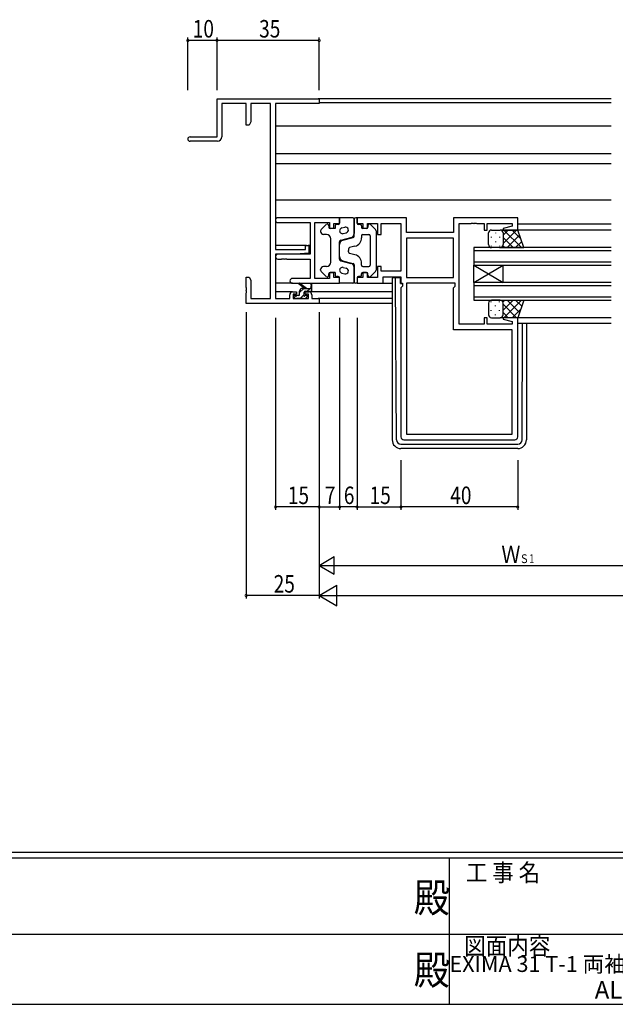
# Model space of a CAD drawing. Extents: x 0 to 1133, y 0 to 806.
# Drawn here: x 407 to 611, y 0 to 337 of the extents above; entities that cross this region are included whole.
import ezdxf
from ezdxf.enums import TextEntityAlignment as Align

# ---------------------------------------------------------------- set-up
doc = ezdxf.new("R2010")
doc.units = 0
for name, color, linetype in [('USER1', 3, 'CONTINUOUS'), ('YKK_11', 7, 'CONTINUOUS'), ('YKK_12', 2, 'CONTINUOUS'), ('YKK_13', 4, 'CONTINUOUS'), ('YKK_D', 6, 'CONTINUOUS'), ('YKK_ZWAK', 7, 'CONTINUOUS')]:
    doc.layers.add(name, color=color, linetype=linetype)
doc.styles.get("Standard").update_dxf_attribs({"font": 'ROMANS.SHX', "bigfont": 'EXTFONT.SHX'})
doc.styles.add('YKK_OSSTYLE1', font='romans.shx', dxfattribs={"width": 0.9, "bigfont": 'EXTFONT.SHX'})

# ---------------------------------------------------------------- blocks, each defined once
blk = doc.blocks.new('A201')
at = {"layer": 'YKK_ZWAK', "color": 254, "linetype": 'Continuous'}
for p, q in [((571, 35), (21, 35)), ((544, 34), (21, 34)), ((296, 34), (296, 9)), ((21, 9), (544, 9))]:
    blk.add_line(p, q, dxfattribs=at)
at = {"layer": 'YKK_ZWAK', "color": 131, "linetype": 'Continuous'}
for p, q in [((205, 21), (297, 21)), ((297, 21), (389, 21))]:
    blk.add_line(p, q, dxfattribs=at)
at = {"layer": 'YKK_ZWAK', "color": 131, "linetype": 'Continuous', "style": 'YKK_OSSTYLE1', "width": 0.9}
for s, p in [('工 事 名', (298.87, 30.05)), ('図面内容', (298.58, 17.47))]:
    blk.add_text(s, height=3, dxfattribs=at).set_placement(p)
at = {"layer": 'YKK_ZWAK', "color": 254, "linetype": 'Continuous', "style": 'YKK_OSSTYLE1', "width": 0.9}
for p in [(289.94, 24.75), (289.94, 12.37)]:
    blk.add_text('殿', height=5, dxfattribs=at).set_placement(p)

msp = doc.modelspace()

# ---------------------------------------------------------------- linework, layer by layer
at = {"layer": 'YKK_11', "color": 0, "linetype": 'ByBlock', "lineweight": -2}
for p, q in [((474.46, 309.94), (509.46, 309.94)), ((474.46, 296.94), (474.46, 309.94)), ((476.09, 308.31), (476.09, 296.94)), ((484.46, 308.31), (476.09, 308.31)), ((484.46, 300.94), (484.46, 308.31)), ((486.09, 308.31), (486.09, 302.03)), ((492.83, 308.31), (486.09, 308.31)), ((492.83, 241.57), (492.83, 308.31)), ((509.46, 308.31), (494.46, 308.31)), ((494.46, 308.31), (494.46, 258.44)), ((509.46, 309.94), (509.46, 308.31)), ((485.46, 300.94), (484.46, 300.94)), ((486.09, 302.03), (485.46, 300.94)), ((465.21, 296.94), (474.46, 296.94)), ((474.59, 295.44), (465.21, 295.44)), ((504.76, 259.74), (505.96, 259.74)), ((504.76, 258.44), (504.76, 259.74)), ((505.96, 259.74), (505.96, 257.14)), ((494.46, 258.44), (504.76, 258.44)), ((494.46, 256.74), (494.46, 241.57)), ((501.46, 256.74), (494.46, 256.74)), ((505.96, 257.14), (501.46, 256.74)), ((484.46, 248.94), (485.46, 248.94)), ((484.46, 245.4), (484.46, 248.94)), ((485.46, 248.94), (486.09, 247.85)), ((486.09, 247.85), (486.09, 241.57)), ((484.58, 245.22), (484.46, 245.4)), ((484.46, 244.49), (484.58, 244.67)), ((484.46, 244.4), (484.46, 244.49)), ((484.58, 244.22), (484.46, 244.4)), ((484.46, 243.49), (484.58, 243.67)), ((484.46, 239.94), (484.46, 243.49)), ((484.58, 244.67), (484.58, 245.22)), ((484.58, 243.67), (484.58, 244.22)), ((499.36, 241.57), (499.36, 242.84)), ((500.36, 243.84), (501.66, 243.84)), ((500.56, 243.04), (500.56, 241.57)), ((501.66, 243.04), (500.56, 243.04)), ((501.66, 243.84), (501.66, 243.04)), ((504.66, 243.84), (505.96, 243.84)), ((504.66, 243.04), (504.66, 243.84)), ((505.76, 243.04), (504.66, 243.04)), ((505.76, 241.57), (505.76, 243.04)), ((506.96, 242.84), (506.96, 241.57)), ((509.46, 239.94), (484.46, 239.94)), ((486.09, 241.57), (492.83, 241.57)), ((494.46, 241.57), (499.36, 241.57)), ((500.56, 241.57), (505.76, 241.57)), ((506.96, 241.57), (509.46, 241.57)), ((509.46, 241.57), (509.46, 239.94))]:
    msp.add_line(p, q, dxfattribs=at)
at = {"layer": 'YKK_11', "color": 0, "linetype": 'ByBlock', "ltscale": 0.5}
for p, q in [((516.46, 269.24), (495.27, 269.24)), ((495.27, 267.61), (506.33, 267.61)), ((506.33, 267.61), (506.33, 256.74)), ((507.96, 248.47), (507.96, 267.61)), ((507.96, 267.61), (512.96, 267.61)), ((512.96, 267.61), (512.96, 265.74)), ((514.46, 267.24), (516.46, 267.24)), ((514.46, 265.74), (514.46, 267.24)), ((516.46, 267.24), (516.46, 269.24)), ((539.39, 269.24), (522.46, 269.24)), ((522.46, 269.24), (522.46, 267.24)), ((522.46, 267.24), (524.46, 267.24)), ((524.46, 267.24), (524.46, 265.74)), ((525.96, 265.74), (525.96, 267.31)), ((525.96, 267.31), (529.46, 267.31)), ((529.46, 267.31), (529.46, 263.54)), ((530.66, 267.31), (537.46, 267.31)), ((530.66, 263.54), (530.66, 267.31)), ((537.46, 267.31), (537.46, 250.97)), ((539.39, 264.24), (539.39, 269.24)), ((577.46, 269.24), (555.46, 269.24)), ((555.46, 269.24), (555.46, 264.24)), ((557.46, 232.77), (557.46, 267.31)), ((557.46, 267.31), (561.5, 267.31)), ((561.5, 267.31), (561.68, 267.43)), ((561.68, 267.43), (562.23, 267.43)), ((562.23, 267.43), (562.41, 267.31)), ((562.41, 267.31), (562.5, 267.31)), ((562.5, 267.31), (562.68, 267.43)), ((562.68, 267.43), (563.23, 267.43)), ((563.23, 267.43), (563.41, 267.31)), ((563.41, 267.31), (565.96, 267.31)), ((565.96, 267.31), (565.96, 265.04)), ((566.96, 265.04), (566.96, 267.31)), ((566.96, 267.31), (575.53, 267.31)), ((575.53, 266.4), (572.43, 265.57)), ((575.53, 267.31), (575.53, 266.4)), ((577.46, 265.04), (577.46, 269.24)), ((512.96, 265.74), (514.46, 265.74)), ((524.46, 265.74), (525.96, 265.74)), ((529.46, 263.54), (530.66, 263.54)), ((555.46, 264.24), (539.39, 264.24)), ((565.96, 265.04), (566.96, 265.04)), ((572.43, 265.57), (572.5, 265.04)), ((572.5, 265.04), (577.46, 265.04)), ((539.39, 262.31), (539.39, 248.77)), ((555.46, 262.31), (539.39, 262.31)), ((555.46, 262.31), (539.39, 262.31)), ((555.46, 248.77), (555.46, 262.31)), ((506.33, 256.74), (495.27, 256.74)), ((495.27, 255.11), (496.5, 255.11)), ((496.5, 255.11), (496.68, 255.23)), ((496.68, 255.23), (497.23, 255.23)), ((497.23, 255.23), (497.41, 255.11)), ((497.41, 255.11), (497.5, 255.11)), ((497.5, 255.11), (497.68, 255.23)), ((497.68, 255.23), (498.23, 255.23)), ((498.23, 255.23), (498.41, 255.11)), ((498.41, 255.11), (506.33, 255.11)), ((506.33, 255.11), (506.33, 248.47)), ((514.46, 250.34), (512.96, 250.34)), ((512.96, 250.34), (512.96, 248.47)), ((514.46, 248.84), (514.46, 250.34)), ((525.96, 250.34), (524.46, 250.34)), ((524.46, 250.34), (524.46, 248.84)), ((525.96, 248.77), (525.96, 250.34)), ((530.66, 252.54), (529.46, 252.54)), ((529.46, 252.54), (529.46, 248.77)), ((530.66, 250.97), (530.66, 252.54)), ((537.46, 250.97), (530.66, 250.97)), ((506.33, 248.47), (500.27, 248.47)), ((500.27, 246.84), (516.46, 246.84)), ((512.96, 248.47), (507.96, 248.47)), ((516.46, 248.84), (514.46, 248.84)), ((516.46, 246.84), (516.46, 248.84)), ((524.46, 248.84), (522.46, 248.84)), ((522.46, 248.84), (522.46, 246.84)), ((522.46, 246.84), (531.39, 246.84)), ((529.46, 248.77), (525.96, 248.77)), ((531.39, 249.04), (537.46, 249.04)), ((531.39, 246.84), (531.39, 249.04)), ((537.46, 249.04), (537.46, 246.84)), ((537.46, 246.84), (537.99, 246.84)), ((537.99, 246.84), (537.99, 245.84)), ((539.39, 248.77), (555.46, 248.77)), ((539.39, 246.84), (539.39, 195.17)), ((539.39, 246.84), (539.39, 195.17)), ((556.06, 246.84), (539.39, 246.84)), ((556.06, 245.84), (556.06, 246.84)), ((537.99, 245.84), (537.46, 245.31)), ((537.46, 245.31), (537.46, 194.24)), ((555.46, 245.24), (556.06, 245.84)), ((555.46, 230.84), (555.46, 245.24)), ((565.96, 232.77), (557.46, 232.77)), ((566.96, 235.04), (565.96, 235.04)), ((565.96, 235.04), (565.96, 232.77)), ((566.96, 232.77), (566.96, 235.04)), ((575.53, 232.77), (566.96, 232.77)), ((572.5, 235.04), (572.43, 234.52)), ((572.43, 234.52), (575.53, 233.69)), ((577.46, 235.04), (572.5, 235.04)), ((575.53, 233.69), (575.53, 232.77)), ((577.46, 194.24), (577.46, 235.04)), ((575.53, 230.84), (555.46, 230.84)), ((575.53, 195.17), (575.53, 230.84)), ((538.46, 193.24), (576.46, 193.24)), ((539.39, 195.17), (575.53, 195.17))]:
    msp.add_line(p, q, dxfattribs=at)
at = {"layer": 'YKK_11', "color": 0, "linetype": 'ByBlock', "lineweight": -2}
for centre, radius, start, end in [((465.21, 296.19), 0.75, 90, 270), ((474.59, 296.94), 1.5, 270, 360), ((500.36, 242.84), 1, 90, 180), ((505.96, 242.84), 1, 0, 90)]:
    msp.add_arc(centre, radius, start, end, dxfattribs=at)
at = {"layer": 'YKK_11', "color": 0, "linetype": 'ByBlock', "ltscale": 0.5}
for centre, radius, start, end in [((495.27, 268.43), 0.815, 90, 270), ((495.27, 255.93), 0.815, 90, 270), ((500.27, 247.66), 0.815, 90, 270), ((538.46, 194.24), 1, 180, 270), ((576.46, 194.24), 1, 270, 360)]:
    msp.add_arc(centre, radius, start, end, dxfattribs=at)
at = {"layer": 'YKK_12', "ltscale": 1.5}
for p, q in [((609.46, 309.94), (509.16, 309.94)), ((609.46, 308.54), (509.46, 308.54)), ((609.46, 300.64), (494.46, 300.64)), ((609.46, 291.14), (494.46, 291.14)), ((609.46, 287.74), (494.46, 287.74)), ((609.46, 275.24), (494.46, 275.24)), ((609.46, 267.04), (577.46, 267.04)), ((609.46, 265.04), (576.96, 265.04)), ((505.06, 259.74), (494.46, 259.74)), ((506.33, 259.74), (505.66, 259.74)), ((494.57, 256.34), (494.46, 256.34)), ((609.46, 259.04), (562.46, 259.04)), ((562.46, 259.04), (562.46, 253.04)), ((562.46, 258.04), (609.46, 258.04)), ((609.46, 254.04), (562.46, 254.04)), ((562.46, 247.04), (572.46, 253.04)), ((562.46, 253.04), (572.46, 247.04)), ((562.46, 253.04), (609.46, 253.04)), ((562.46, 247.04), (562.46, 253.04)), ((572.46, 247.04), (572.46, 253.04)), ((500.27, 246.84), (494.46, 246.84)), ((531.09, 246.84), (534.46, 246.84)), ((609.46, 247.04), (562.46, 247.04)), ((562.46, 247.04), (562.46, 241.04)), ((500.36, 243.84), (494.46, 243.84)), ((534.46, 243.84), (505.96, 243.84)), ((562.46, 246.04), (609.46, 246.04)), ((534.46, 241.57), (509.16, 241.57)), ((534.46, 239.94), (509.16, 239.94)), ((609.46, 242.04), (562.46, 242.04)), ((562.46, 241.04), (609.46, 241.04)), ((609.46, 235.04), (576.96, 235.04)), ((609.46, 233.04), (577.46, 233.04))]:
    msp.add_line(p, q, dxfattribs=at)
at = {"layer": 'YKK_13', "ltscale": 1.5}
for p, q in [((510.11, 265.19), (511.91, 266.91)), ((512.76, 266.54), (512.76, 266.04)), ((514.96, 266.44), (514.96, 265.54)), ((515.96, 266.94), (515.46, 266.94)), ((516.46, 269.24), (516.46, 267.44)), ((520.96, 269.24), (516.46, 269.24)), ((521.46, 268.74), (521.46, 263.9)), ((521.46, 262.93), (521.46, 268.74)), ((522.46, 269.24), (521.96, 269.24)), ((522.46, 267.44), (522.46, 269.24)), ((523.46, 266.94), (522.96, 266.94)), ((523.96, 266.44), (523.96, 266.04)), ((526.16, 266.54), (526.16, 266.04)), ((528.8, 265.19), (527, 266.91)), ((509.96, 264.83), (509.96, 264.54)), ((511.96, 263.54), (510.96, 263.54)), ((514.96, 265.54), (513.26, 265.54)), ((517.2, 265.77), (518.2, 266.03)), ((517.71, 263.84), (518.71, 264.1)), ((523.96, 263.04), (523.96, 262.41)), ((525.66, 265.54), (524.46, 265.54)), ((524.46, 263.54), (526.46, 263.54)), ((526.96, 263.04), (526.96, 253.04)), ((528.96, 264.83), (528.96, 251.26)), ((567.46, 260.04), (567.46, 264.04)), ((568.46, 265.04), (571.46, 265.04)), ((569.82, 264.12), (569.82, 263.92)), ((577.46, 265.04), (571.46, 265.04)), ((572.46, 263.25), (574.25, 265.04)), ((572.46, 260.42), (577.08, 265.04)), ((572.46, 264.04), (572.46, 260.44)), ((572.46, 263.64), (572.46, 260.04)), ((572.72, 265.04), (578.72, 259.04)), ((573.9, 259.04), (578.1, 263.24)), ((575.55, 265.04), (578.51, 262.08)), ((579.6, 259.04), (577.46, 265.04)), ((513.46, 254.04), (513.46, 262.04)), ((516.46, 255.03), (516.46, 261.06)), ((516.46, 256), (516.46, 260.08)), ((516.83, 261.54), (520.33, 262.45)), ((517.58, 261.54), (521.08, 262.45)), ((568.4, 262.71), (568.4, 262.51)), ((568.4, 259.68), (568.4, 259.48)), ((569.82, 261.09), (569.82, 260.89)), ((571.23, 262.71), (571.23, 262.51)), ((571.23, 259.68), (571.23, 259.48)), ((572.4, 259.71), (573.07, 259.04)), ((572.46, 262.48), (575.9, 259.04)), ((576.73, 259.04), (578.84, 261.16)), ((519.46, 258.54), (519.46, 258.04)), ((519.46, 257.55), (519.46, 258.04)), ((521.71, 259.51), (519.83, 259.02)), ((521.71, 256.58), (519.83, 257.07)), ((571.46, 259.04), (568.46, 259.04)), ((571.23, 259.04), (579.6, 259.04)), ((516.83, 254.55), (520.33, 253.64)), ((517.58, 254.55), (521.08, 253.64)), ((521.46, 253.16), (521.46, 247.34)), ((523.96, 253.04), (523.96, 253.67)), ((509.96, 251.26), (509.96, 251.54)), ((510.11, 250.9), (511.91, 249.18)), ((511.96, 252.54), (510.96, 252.54)), ((512.76, 249.54), (512.76, 250.04)), ((514.96, 250.54), (513.26, 250.54)), ((514.96, 250.54), (514.96, 249.64)), ((517.2, 250.32), (518.2, 250.06)), ((517.71, 252.25), (518.71, 251.99)), ((521.46, 247.34), (521.46, 252.18)), ((523.96, 249.64), (523.96, 250.04)), ((524.46, 252.54), (526.46, 252.54)), ((525.66, 250.54), (524.46, 250.54)), ((526.16, 249.54), (526.16, 250.04)), ((528.8, 250.9), (527, 249.18)), ((504.46, 245.07), (502.64, 246.47)), ((505.06, 245.07), (502.84, 246.76)), ((506.66, 246.2), (506.46, 245.07)), ((506.96, 244.37), (506.96, 246.37)), ((515.96, 249.14), (515.46, 249.14)), ((516.46, 246.84), (516.46, 248.64)), ((520.96, 246.84), (516.46, 246.84)), ((522.46, 246.84), (521.96, 246.84)), ((522.46, 248.64), (522.46, 246.84)), ((523.46, 249.14), (522.96, 249.14)), ((534.46, 248.44), (534.46, 247.74)), ((534.46, 247.74), (534.46, 193.24)), ((535.66, 248.74), (534.76, 248.74)), ((535.66, 247.74), (535.66, 248.74)), ((535.96, 248.74), (535.66, 248.74)), ((535.94, 193.23), (535.66, 247.74)), ((537.26, 248.74), (535.96, 248.74)), ((537.26, 246.74), (537.26, 248.74)), ((537.26, 246.74), (537.96, 246.74)), ((502.76, 242.97), (502.76, 244.07)), ((503.76, 245.07), (506.96, 245.07)), ((504.36, 243.13), (504.36, 243.77)), ((504.66, 244.07), (506.66, 244.07)), ((500.76, 242.37), (500.76, 241.87)), ((502.46, 242.67), (501.06, 242.67)), ((501.06, 241.57), (501.56, 241.57)), ((501.76, 241.77), (503.86, 241.77)), ((504.06, 241.57), (504.66, 241.57)), ((505.16, 242.67), (504.82, 242.67)), ((504.87, 241.66), (505.37, 242.16)), ((567.46, 240.04), (567.46, 236.04)), ((568.4, 240.41), (568.4, 240.61)), ((571.46, 241.04), (568.46, 241.04)), ((571.23, 241.04), (579.6, 241.04)), ((571.23, 240.41), (571.23, 240.61)), ((572.4, 240.37), (573.07, 241.04)), ((572.46, 237.6), (575.9, 241.04)), ((572.46, 236.44), (572.46, 240.04)), ((572.46, 239.66), (577.08, 235.04)), ((572.46, 236.04), (572.46, 239.64)), ((572.72, 235.04), (578.72, 241.04)), ((573.9, 241.04), (578.1, 236.85)), ((576.73, 241.04), (578.84, 238.93)), ((579.6, 241.04), (577.46, 235.04)), ((568.4, 237.38), (568.4, 237.58)), ((569.82, 238.99), (569.82, 239.19)), ((569.82, 235.96), (569.82, 236.16)), ((571.23, 237.38), (571.23, 237.58)), ((572.46, 236.83), (574.25, 235.04)), ((575.55, 235.04), (578.51, 238)), ((568.46, 235.04), (571.46, 235.04)), ((577.46, 235.04), (571.46, 235.04)), ((578.97, 193.23), (579.13, 233.04)), ((580.46, 233.04), (580.46, 193.24)), ((537.44, 191.74), (577.47, 191.74)), ((577.46, 190.24), (537.46, 190.24))]:
    msp.add_line(p, q, dxfattribs=at)
at = {"layer": 'YKK_13'}
for p, q in [((502.76, 243.68), (504.15, 245.07)), ((503.09, 241.77), (504.33, 243.01)), ((505.39, 244.07), (506.39, 245.07)), ((500.8, 241.72), (501.75, 242.67))]:
    msp.add_line(p, q, dxfattribs=at)
at = {"layer": 'YKK_13', "ltscale": 1.5}
for centre, radius, start, end in [((512.26, 266.54), 0.5, 0, 133.6028), ((515.46, 266.44), 0.5, 90, 180), ((515.96, 267.44), 0.5, 270, 0), ((520.96, 268.74), 0.5, 0, 90), ((521.96, 268.74), 0.5, 90, 180), ((522.96, 267.44), 0.5, 180, 270), ((523.46, 266.44), 0.5, 0, 90), ((526.66, 266.54), 0.5, 46.3972, 180), ((510.46, 264.83), 0.5, 133.6028, 180), ((510.96, 264.54), 1, 180, 270), ((511.96, 262.04), 1.5, 0, 90), ((513.26, 266.04), 0.5, 180, 270), ((517.46, 264.8), 1, 104.5742, 284.5742), ((518.46, 265.06), 1, 284.5742, 104.5742), ((519.96, 263.9), 1.5, 284.5742, 0), ((520.96, 262.93), 0.5, 284.5742, 0), ((524.46, 266.04), 0.5, 180, 270), ((524.46, 263.04), 0.5, 90, 180), ((525.66, 266.04), 0.5, 270, 0), ((526.46, 263.04), 0.5, 0, 90), ((528.46, 264.83), 0.5, 0, 46.3972), ((568.46, 264.04), 1, 90, 180), ((571.46, 264.04), 1, 0, 90), ((571.46, 264.04), 1, 0, 90), ((517.96, 260.08), 1.5, 104.5742, 180), ((516.96, 261.06), 0.5, 104.5742, 180), ((520.96, 262.41), 3, 284.5742, 0), ((568.46, 260.04), 1, 180, 270), ((571.46, 260.04), 1, 270, 0), ((571.46, 260.04), 1, 270, 0), ((519.96, 258.54), 0.5, 104.5742, 180), ((519.96, 257.55), 0.5, 180, 255.4258), ((520.96, 253.67), 3, 0, 75.4258), ((511.96, 254.04), 1.5, 270, 0), ((517.96, 256), 1.5, 180, 255.4258), ((516.96, 255.03), 0.5, 180, 255.4258), ((519.96, 252.18), 1.5, 0, 75.4258), ((520.96, 253.16), 0.5, 0, 75.4258), ((524.46, 253.04), 0.5, 180, 270), ((526.46, 253.04), 0.5, 270, 0), ((510.96, 251.54), 1, 90, 180), ((510.46, 251.26), 0.5, 180, 226.3972), ((512.26, 249.54), 0.5, 226.3972, 0), ((513.26, 250.04), 0.5, 90, 180), ((515.46, 249.64), 0.5, 180, 270), ((517.46, 251.28), 1, 75.4258, 255.4258), ((518.46, 251.02), 1, 255.4258, 75.4258), ((523.46, 249.64), 0.5, 270, 0), ((524.46, 250.04), 0.5, 90, 180), ((525.66, 250.04), 0.5, 0, 90), ((526.66, 249.54), 0.5, 180, 313.6028), ((528.46, 251.26), 0.5, 313.6028, 0), ((502.66, 246.67), 0.2, 24.4171, 264.4171), ((506.76, 246.37), 0.2, 360, 240), ((515.96, 248.64), 0.5, 0, 90), ((520.96, 247.34), 0.5, 270, 0), ((521.96, 247.34), 0.5, 180, 270), ((522.96, 248.64), 0.5, 90, 180), ((534.76, 248.44), 0.3, 90, 180), ((502.46, 242.97), 0.3, 270, 360), ((503.76, 244.07), 1, 90, 180), ((504.36, 242.67), 0.25, 123.0557, 326.9443), ((504.06, 243.13), 0.3, 303.0557, 360), ((504.66, 243.77), 0.3, 90, 180), ((506.66, 244.37), 0.3, 270, 360), ((501.06, 242.37), 0.3, 90, 180), ((501.06, 241.87), 0.3, 180, 270), ((501.56, 241.77), 0.2, 270, 360), ((504.06, 241.77), 0.2, 180, 270), ((504.82, 242.37), 0.3, 90, 146.9443), ((504.66, 241.87), 0.3, 270, 315), ((505.16, 242.37), 0.3, 315, 90), ((568.46, 240.04), 1, 90, 180), ((571.46, 240.04), 1, 0, 90), ((571.46, 240.04), 1, 0, 90), ((568.46, 236.04), 1, 180, 270), ((571.46, 236.04), 1, 270, 0), ((571.46, 236.04), 1, 270, 0), ((537.46, 193.24), 3, 180, 270), ((537.44, 193.24), 1.5, 180.4523, 270), ((577.46, 193.24), 3, 270, 0), ((577.47, 193.24), 1.5, 270, 359.5477)]:
    msp.add_arc(centre, radius, start, end, dxfattribs=at)
at = {"layer": 'YKK_D'}
for p, q in [((464.46, 312.94), (464.46, 330.94)), ((474.46, 312.94), (474.46, 330.94)), ((474.46, 312.94), (474.46, 330.94)), ((509.46, 312.94), (509.46, 330.94)), ((474.46, 329.94), (464.46, 329.94)), ((509.46, 329.94), (474.46, 329.94)), ((484.46, 236.94), (484.46, 138.94)), ((509.46, 236.94), (509.46, 138.94)), ((509.46, 236.94), (509.46, 138.94)), ((494.46, 234.94), (494.46, 169.24)), ((509.46, 234.94), (509.46, 169.24)), ((509.46, 234.94), (509.46, 169.24)), ((516.46, 234.94), (516.46, 169.24)), ((516.46, 234.94), (516.46, 169.24)), ((522.46, 234.94), (522.46, 169.24)), ((509.46, 186.24), (509.46, 149.24)), ((522.46, 186.24), (522.46, 169.24)), ((537.46, 186.24), (537.46, 169.24)), ((537.46, 186.24), (537.46, 169.24)), ((577.46, 186.24), (577.46, 169.24)), ((509.46, 170.24), (494.46, 170.24)), ((509.46, 170.24), (516.46, 170.24)), ((522.46, 170.24), (516.46, 170.24)), ((522.46, 170.24), (537.46, 170.24)), ((577.46, 170.24), (537.46, 170.24)), ((509.46, 150.24), (514.65, 153.24)), ((514.65, 147.24), (514.65, 153.24)), ((509.46, 150.24), (514.65, 147.24)), ((509.46, 150.24), (519.85, 150.24)), ((515.46, 150.24), (638.46, 150.24)), ((509.46, 139.94), (484.46, 139.94)), ((516.46, 139.94), (982.46, 139.94))]:
    msp.add_line(p, q, dxfattribs=at)
at = {"layer": 'YKK_D', "lineweight": -2}
for p, q in [((509.46, 139.94), (515.52, 143.44)), ((515.52, 136.44), (515.52, 143.44)), ((509.46, 139.94), (521.58, 139.94)), ((509.46, 139.94), (515.52, 136.44))]:
    msp.add_line(p, q, dxfattribs=at)
at = {"layer": 'YKK_D', "linetype": 'ByBlock', "const_width": 0.85}
for points in [[(464.56, 329.94, 1), (464.35, 329.94, 1)], [(474.35, 329.94, 1), (474.56, 329.94, 1)], [(474.56, 329.94, 1), (474.35, 329.94, 1)], [(509.35, 329.94, 1), (509.56, 329.94, 1)], [(494.56, 170.24, 1), (494.35, 170.24, 1)], [(509.35, 170.24, 1), (509.56, 170.24, 1)], [(509.56, 170.24, 1), (509.35, 170.24, 1)], [(516.35, 170.24, 1), (516.56, 170.24, 1)], [(516.56, 170.24, 1), (516.35, 170.24, 1)], [(522.35, 170.24, 1), (522.56, 170.24, 1)], [(522.56, 170.24, 1), (522.35, 170.24, 1)], [(537.35, 170.24, 1), (537.56, 170.24, 1)], [(537.56, 170.24, 1), (537.35, 170.24, 1)], [(577.35, 170.24, 1), (577.56, 170.24, 1)], [(484.56, 139.94, 1), (484.35, 139.94, 1)]]:
    msp.add_lwpolyline(points, format="xyb", close=True, dxfattribs=at)

# ---------------------------------------------------------------- block references
at = {"layer": 'YKK_ZWAK', "xscale": 2, "yscale": 2, "zscale": 2}
msp.add_blockref('A201', (-38, -18), dxfattribs=at)

# ---------------------------------------------------------------- texts
at = {"layer": 'USER1', "color": 3}
for s, height, p in [('EXIMA 31 T-1 両袖片引き窓【内動ﾀｲﾌﾟ・緩衝ｺﾞﾑ付仕様】', 5.4286, (649.11, 13.79)), ('ALC枠 Dﾀｲﾌﾟ/30mm溝幅', 6, (649.11, 4.96))]:
    msp.add_text(s, height=height, dxfattribs=at).set_placement(p, align=Align.MIDDLE_CENTER)
at = {"layer": 'YKK_D', "width": 0.8}
for s, height, p in [('10', 6, (466.15, 330.94)), ('35', 6, (488.89, 330.94)), ('15', 6, (498.72, 171.24)), ('7', 6, (511.41, 171.24)), ('6', 6, (517.9, 171.24)), ('15', 6, (526.72, 171.24)), ('40', 6, (554.36, 171.24)), ('Ｗ', 6, (571.86, 151.04)), ('Ｓ1', 3, (578.1, 151.04)), ('25', 6, (493.87, 140.94))]:
    msp.add_text(s, height=height, dxfattribs=at).set_placement(p)

doc.saveas('drawing.dxf')
